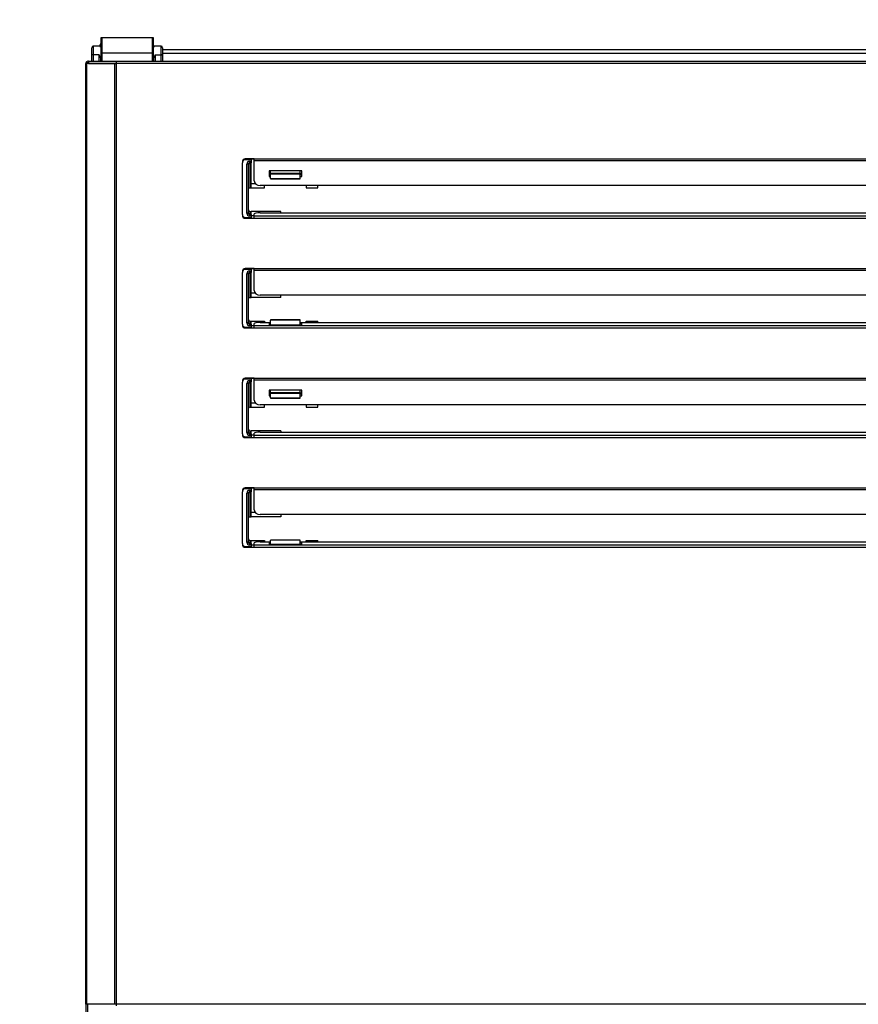
# Model space of a CAD drawing. Units: millimetres. Extents: x 0 to 1324, y -317 to 305.
# Drawn here: x 71 to 85, y -97 to -80 of the extents above; entities that cross this region are included whole.
import ezdxf

# ---------------------------------------------------------------- set-up
doc = ezdxf.new("R2010")
doc.units = ezdxf.units.MM
for name, color, linetype in [('10AG176091', 7, 'Continuous'), ('10AG176094', 7, 'Continuous'), ('10AG3001-2', 7, 'Continuous'), ('504X17', 7, 'Continuous'), ('504X18', 7, 'Continuous'), ('603X322_IZQ', 7, 'Continuous'), ('__SERINF01_OFICT', 7, 'Continuous'), ('BP_01', 7, 'Continuous'), ('Default', 7, 'Continuous'), ('INYECTADO', 7, 'Continuous')]:
    doc.layers.add(name, color=color, linetype=linetype)
doc.styles.add('SEACAD_Solid_Edge_ISO', font='seiso.ttf')
doc.dimstyles.new('INFRICO_COT', dxfattribs={"dimtxt": 3, "dimasz": 2.25, "dimexe": 1.5, "dimexo": 2.25, "dimgap": 1.5, "dimtad": 1, "dimdec": 0, "dimlfac": 20, "dimzin": 12, "dimtxsty": 'SEACAD_Solid_Edge_ISO', "dimblk1": '_SE_FILLED', "dimblk2": '_SE_FILLED', "dimsah": 1, "dimcen": 1.5, "dimadec": 1, "dimazin": 0, "dimtfac": 1, "dimtdec": 0, "dimtmove": 0, "dimatfit": 3, "dimfxl": 1, "dimtolj": 1, "dimtzin": 12, "dimarcsym": 0})

# ---------------------------------------------------------------- blocks, each defined once
blk = doc.blocks.new('_SE_FILLED')
at = {"color": 0}
blk.add_line((0, 0), (-1, 0), dxfattribs=at)
blk.add_solid([(0, 0), (-1, -0.1665), (-1, 0.1665), (0, 0)], dxfattribs=at)
blk = doc.blocks.new('*D258')
at = {"layer": 'Default', "color": 0, "linetype": 'Continuous', "lineweight": -2}
for p, q in [((72.218, -78.917), (72.218, -70.534)), ((120.918, -78.917), (120.918, -70.534)), ((74.468, -72.034), (118.668, -72.034))]:
    blk.add_line(p, q, dxfattribs=at)
at = {"layer": 'Defpoints', "color": 0, "linetype": 'Continuous'}
for p in [(120.918, -72.034), (72.218, -81.167), (120.918, -81.167)]:
    blk.add_point(p, dxfattribs=at)
at = {"layer": 'Default', "color": 0, "linetype": 'Continuous', "lineweight": -2, "xscale": 2.25, "yscale": 2.25, "zscale": 2.25, "rotation": 180}
blk.add_blockref('_SE_FILLED', (72.218, -72.034), dxfattribs=at)
at = {"layer": 'Default', "color": 0, "linetype": 'Continuous', "lineweight": -2, "xscale": 2.25, "yscale": 2.25, "zscale": 2.25}
blk.add_blockref('_SE_FILLED', (120.918, -72.034), dxfattribs=at)
at = {"layer": 'Default', "color": 0, "linetype": 'Continuous', "insert": (96.568, -69.016), "char_height": 3, "attachment_point": 5, "style": 'SEACAD_Solid_Edge_ISO'}
blk.add_mtext('\\A1;\\A1;974', dxfattribs=at)
blk = doc.blocks.new('*D248')
at = {"layer": 'Default', "color": 0, "linetype": 'Continuous', "lineweight": -2}
for p, q in [((70.249, -81.127), (61.195, -81.127)), ((62.695, -83.377), (62.695, -183.428)), ((72.341, -185.678), (61.195, -185.678))]:
    blk.add_line(p, q, dxfattribs=at)
at = {"layer": 'Defpoints', "color": 0, "linetype": 'Continuous'}
for p in [(72.499, -81.127), (62.695, -185.678), (74.591, -185.678)]:
    blk.add_point(p, dxfattribs=at)
at = {"layer": 'Default', "color": 0, "linetype": 'Continuous', "lineweight": -2, "xscale": 2.25, "yscale": 2.25, "zscale": 2.25}
for p, rotation in [((62.695, -81.127), 90), ((62.695, -185.678), 270)]:
    blk.add_blockref('_SE_FILLED', p, dxfattribs=dict(at, rotation=rotation))
at = {"layer": 'Default', "color": 0, "linetype": 'Continuous', "insert": (59.676, -133.402), "char_height": 3, "attachment_point": 5, "rotation": 90, "style": 'SEACAD_Solid_Edge_ISO'}
blk.add_mtext('\\A1;\\A1;2091', dxfattribs=at)

msp = doc.modelspace()

# ---------------------------------------------------------------- linework, layer by layer
at = {"layer": '10AG176091', "color": 7, "linetype": 'Continuous'}
for p, q in [((72.2302, -81.1672), (72.2183, -81.1672)), ((72.2183, -97.0372), (72.2183, -81.1672)), ((72.7064, -81.1672), (72.2302, -81.1672)), ((72.2302, -97.0372), (72.2302, -81.1672)), ((72.2633, -81.1267), (72.2633, -81.1667)), ((72.2633, -81.1267), (72.7347, -81.1267)), ((72.2633, -81.1667), (72.7347, -81.1667)), ((72.7351, -81.1672), (72.7064, -81.1672)), ((72.7064, -97.0372), (72.7064, -81.1672)), ((72.7347, -81.1667), (72.7347, -81.1267)), ((72.7347, -81.1267), (120.4019, -81.1267)), ((72.7351, -81.1672), (72.7351, -81.1386)), ((120.4015, -81.1672), (72.7351, -81.1672)), ((72.7351, -97.0372), (72.7351, -81.1672)), ((74.8552, -82.8267), (74.8552, -82.8392)), ((75.0552, -82.7767), (74.9052, -82.7767)), ((75.0552, -82.7767), (93.5052, -82.7767)), ((75.0552, -82.8027), (75.0552, -82.7767)), ((75.0552, -82.8027), (93.5052, -82.8027)), ((75.0552, -83.1472), (75.0552, -82.8027)), ((75.8602, -82.9748), (75.3102, -82.9748)), ((75.3102, -82.9748), (75.3102, -83.0706)), ((75.3302, -83.0449), (75.3102, -83.0449)), ((75.8602, -83.0449), (75.8302, -83.0449)), ((75.8602, -83.0706), (75.8602, -82.9748)), ((75.3102, -83.0706), (75.3302, -83.0706)), ((75.8302, -83.0706), (75.8602, -83.0706)), ((93.4052, -83.2238), (75.1552, -83.2238)), ((74.8552, -83.7142), (74.8552, -83.7267)), ((75.0552, -83.7368), (75.0552, -83.7022)), ((75.1552, -83.6848), (93.4052, -83.6848)), ((74.9052, -83.7767), (75.0552, -83.7767)), ((75.0552, -83.7767), (75.0552, -83.7368)), ((75.0552, -83.7368), (93.5052, -83.7368)), ((75.0552, -83.7767), (93.5052, -83.7767)), ((74.8552, -84.6767), (74.8552, -84.6892)), ((75.0552, -84.6267), (74.9052, -84.6267)), ((75.0552, -84.6267), (93.5052, -84.6267)), ((75.0552, -84.6527), (75.0552, -84.6267)), ((75.0552, -84.6527), (93.5052, -84.6527)), ((75.0552, -84.9972), (75.0552, -84.6527)), ((93.4052, -85.0738), (75.1552, -85.0738)), ((75.1552, -85.5348), (75.3302, -85.5348)), ((75.8302, -85.5348), (92.7302, -85.5348)), ((74.8552, -85.5642), (74.8552, -85.5767)), ((74.9052, -85.6267), (75.0552, -85.6267)), ((75.0552, -85.5868), (75.0552, -85.5522)), ((75.0552, -85.6267), (75.0552, -85.5868)), ((75.0552, -85.5868), (93.5052, -85.5868)), ((75.0552, -85.6267), (93.5052, -85.6267)), ((75.3102, -85.5505), (75.3102, -85.5722)), ((75.3302, -85.5505), (75.3102, -85.5505)), ((75.3102, -85.5722), (75.8602, -85.5722)), ((75.8602, -85.5505), (75.8302, -85.5505)), ((75.8602, -85.5722), (75.8602, -85.5505)), ((74.8552, -86.5267), (74.8552, -86.5392)), ((75.0552, -86.4767), (74.9052, -86.4767)), ((75.0552, -86.4767), (93.5052, -86.4767)), ((75.0552, -86.5027), (75.0552, -86.4767)), ((75.0552, -86.5027), (93.5052, -86.5027)), ((75.0552, -86.8472), (75.0552, -86.5027)), ((75.8602, -86.6748), (75.3102, -86.6748)), ((75.3102, -86.6748), (75.3102, -86.7706)), ((75.8602, -86.7706), (75.8602, -86.6748)), ((75.3302, -86.7449), (75.3102, -86.7449)), ((75.3102, -86.7706), (75.3302, -86.7706)), ((75.8602, -86.7449), (75.8302, -86.7449)), ((75.8302, -86.7706), (75.8602, -86.7706)), ((93.4052, -86.9238), (75.1552, -86.9238)), ((74.8552, -87.4142), (74.8552, -87.4267)), ((74.9052, -87.4767), (75.0552, -87.4767)), ((75.0552, -87.4368), (75.0552, -87.4022)), ((75.0552, -87.4767), (75.0552, -87.4368)), ((75.0552, -87.4368), (93.5052, -87.4368)), ((75.0552, -87.4767), (93.5052, -87.4767)), ((75.1552, -87.3848), (93.4052, -87.3848)), ((75.0552, -88.3267), (74.9052, -88.3267)), ((75.0552, -88.3267), (93.5052, -88.3267)), ((75.0552, -88.3527), (75.0552, -88.3267)), ((75.0552, -88.3527), (93.5052, -88.3527)), ((75.0552, -88.6972), (75.0552, -88.3527)), ((74.8552, -88.3767), (74.8552, -88.3892)), ((93.4052, -88.7738), (75.1552, -88.7738)), ((74.8552, -89.2642), (74.8552, -89.2767)), ((74.9052, -89.3267), (75.0552, -89.3267)), ((75.0552, -89.2868), (75.0552, -89.2522)), ((75.0552, -89.3267), (75.0552, -89.2868)), ((75.0552, -89.2868), (93.5052, -89.2868)), ((75.0552, -89.3267), (93.5052, -89.3267)), ((75.1552, -89.2348), (75.3302, -89.2348)), ((75.3102, -89.2505), (75.3102, -89.2722)), ((75.3302, -89.2505), (75.3102, -89.2505)), ((75.3102, -89.2722), (75.8602, -89.2722)), ((75.8302, -89.2348), (92.7302, -89.2348)), ((75.8602, -89.2505), (75.8302, -89.2505)), ((75.8602, -89.2722), (75.8602, -89.2505)), ((72.2302, -97.0372), (72.2183, -97.0372)), ((72.7064, -97.0372), (72.2302, -97.0372)), ((72.7351, -97.0372), (72.7064, -97.0372)), ((120.4015, -97.0372), (72.7351, -97.0372)), ((72.7351, -97.0658), (72.7351, -97.0372))]:
    msp.add_line(p, q, dxfattribs=at)
for centre, radius, start, end in [((72.5886, -81.1375), 0.1465, 359.58908, 4.23342), ((72.7346, -81.1674), 0.000717, 52.29254, 86.59465), ((74.9052, -82.8267), 0.05, 90, 180), ((74.9052, -83.7267), 0.05, 180, 270), ((74.9052, -84.6767), 0.05, 90, 180), ((74.9052, -85.5767), 0.05, 180, 270), ((74.9052, -86.5267), 0.05, 90, 180), ((74.9052, -87.4267), 0.05, 180, 270), ((74.9052, -88.3767), 0.05, 90, 180), ((74.9052, -89.2767), 0.05, 180, 270)]:
    msp.add_arc(centre, radius, start, end, dxfattribs=at)
for centre, major_axis, ratio, start_param, end_param in [((75.1552, -83.1472), (0.1, 0), 0.7660444, 3.1415927, 4.712389), ((75.1552, -83.7022), (-0.1, 0), 0.1736482, 4.712389, 6.2831853), ((75.1552, -84.9972), (0.1, 0), 0.7660444, 3.1415927, 4.712389), ((75.1552, -85.5522), (-0.1, 0), 0.1736482, 4.712389, 6.2831853), ((75.1552, -86.8472), (0.1, 0), 0.7660444, 3.1415927, 4.712389), ((75.1552, -87.4022), (-0.1, 0), 0.1736482, 4.712389, 6.2831853), ((75.1552, -88.6972), (0.1, 0), 0.7660444, 3.1415927, 4.712389), ((75.1552, -89.2522), (-0.1, 0), 0.1736482, 4.712389, 6.2831853)]:
    msp.add_ellipse(centre, major_axis=major_axis, ratio=ratio, start_param=start_param, end_param=end_param, dxfattribs=at)
at = {"layer": '10AG176094', "color": 7, "linetype": 'Continuous'}
for p, q in [((72.2302, -81.1672), (72.2183, -81.1672)), ((72.2183, -97.0372), (72.2183, -81.1672)), ((72.7064, -81.1672), (72.2302, -81.1672)), ((72.2302, -97.0372), (72.2302, -81.1672)), ((72.2633, -81.1267), (72.2633, -81.1667)), ((72.2633, -81.1267), (72.7347, -81.1267)), ((72.2633, -81.1667), (72.7347, -81.1667)), ((72.7351, -81.1672), (72.7064, -81.1672)), ((72.7064, -97.0372), (72.7064, -81.1672)), ((72.7347, -81.1667), (72.7347, -81.1267)), ((72.7347, -81.1267), (120.4019, -81.1267)), ((72.7351, -81.1672), (72.7351, -81.1386)), ((120.4015, -81.1672), (72.7351, -81.1672)), ((72.7351, -97.0372), (72.7351, -81.1672)), ((74.8552, -82.8267), (74.8552, -82.8392)), ((75.0552, -82.7767), (74.9052, -82.7767)), ((75.0552, -82.7767), (93.5052, -82.7767)), ((75.0552, -82.8027), (75.0552, -82.7767)), ((75.0552, -82.8027), (93.5052, -82.8027)), ((75.0552, -83.1472), (75.0552, -82.8027)), ((75.8602, -82.9748), (75.3102, -82.9748)), ((75.3102, -82.9748), (75.3102, -83.0706)), ((75.3302, -83.0449), (75.3102, -83.0449)), ((75.8602, -83.0449), (75.8302, -83.0449)), ((75.8602, -83.0706), (75.8602, -82.9748)), ((75.3102, -83.0706), (75.3302, -83.0706)), ((75.8302, -83.0706), (75.8602, -83.0706)), ((93.4052, -83.2238), (75.1552, -83.2238)), ((74.8552, -83.7142), (74.8552, -83.7267)), ((75.0552, -83.7368), (75.0552, -83.7022)), ((75.1552, -83.6848), (93.4052, -83.6848)), ((74.9052, -83.7767), (75.0552, -83.7767)), ((75.0552, -83.7767), (75.0552, -83.7368)), ((75.0552, -83.7368), (93.5052, -83.7368)), ((75.0552, -83.7767), (93.5052, -83.7767)), ((74.8552, -84.6767), (74.8552, -84.6892)), ((75.0552, -84.6267), (74.9052, -84.6267)), ((75.0552, -84.6267), (93.5052, -84.6267)), ((75.0552, -84.6527), (75.0552, -84.6267)), ((75.0552, -84.6527), (93.5052, -84.6527)), ((75.0552, -84.9972), (75.0552, -84.6527)), ((93.4052, -85.0738), (75.1552, -85.0738)), ((75.1552, -85.5348), (75.3302, -85.5348)), ((75.8302, -85.5348), (92.7302, -85.5348)), ((74.8552, -85.5642), (74.8552, -85.5767)), ((74.9052, -85.6267), (75.0552, -85.6267)), ((75.0552, -85.5868), (75.0552, -85.5522)), ((75.0552, -85.6267), (75.0552, -85.5868)), ((75.0552, -85.5868), (93.5052, -85.5868)), ((75.0552, -85.6267), (93.5052, -85.6267)), ((75.3102, -85.5505), (75.3102, -85.5722)), ((75.3302, -85.5505), (75.3102, -85.5505)), ((75.3102, -85.5722), (75.8602, -85.5722)), ((75.8602, -85.5505), (75.8302, -85.5505)), ((75.8602, -85.5722), (75.8602, -85.5505)), ((74.8552, -86.5267), (74.8552, -86.5392)), ((75.0552, -86.4767), (74.9052, -86.4767)), ((75.0552, -86.4767), (93.5052, -86.4767)), ((75.0552, -86.5027), (75.0552, -86.4767)), ((75.0552, -86.5027), (93.5052, -86.5027)), ((75.0552, -86.8472), (75.0552, -86.5027)), ((75.8602, -86.6748), (75.3102, -86.6748)), ((75.3102, -86.6748), (75.3102, -86.7706)), ((75.8602, -86.7706), (75.8602, -86.6748)), ((75.3302, -86.7449), (75.3102, -86.7449)), ((75.3102, -86.7706), (75.3302, -86.7706)), ((75.8602, -86.7449), (75.8302, -86.7449)), ((75.8302, -86.7706), (75.8602, -86.7706)), ((93.4052, -86.9238), (75.1552, -86.9238)), ((74.8552, -87.4142), (74.8552, -87.4267)), ((74.9052, -87.4767), (75.0552, -87.4767)), ((75.0552, -87.4368), (75.0552, -87.4022)), ((75.0552, -87.4767), (75.0552, -87.4368)), ((75.0552, -87.4368), (93.5052, -87.4368)), ((75.0552, -87.4767), (93.5052, -87.4767)), ((75.1552, -87.3848), (93.4052, -87.3848)), ((75.0552, -88.3267), (74.9052, -88.3267)), ((75.0552, -88.3267), (93.5052, -88.3267)), ((75.0552, -88.3527), (75.0552, -88.3267)), ((75.0552, -88.3527), (93.5052, -88.3527)), ((75.0552, -88.6972), (75.0552, -88.3527)), ((74.8552, -88.3767), (74.8552, -88.3892)), ((93.4052, -88.7738), (75.1552, -88.7738)), ((74.8552, -89.2642), (74.8552, -89.2767)), ((74.9052, -89.3267), (75.0552, -89.3267)), ((75.0552, -89.2868), (75.0552, -89.2522)), ((75.0552, -89.3267), (75.0552, -89.2868)), ((75.0552, -89.2868), (93.5052, -89.2868)), ((75.0552, -89.3267), (93.5052, -89.3267)), ((75.1552, -89.2348), (75.3302, -89.2348)), ((75.3102, -89.2505), (75.3102, -89.2722)), ((75.3302, -89.2505), (75.3102, -89.2505)), ((75.3102, -89.2722), (75.8602, -89.2722)), ((75.8302, -89.2348), (92.7302, -89.2348)), ((75.8602, -89.2505), (75.8302, -89.2505)), ((75.8602, -89.2722), (75.8602, -89.2505)), ((72.2302, -97.0372), (72.2183, -97.0372)), ((72.7064, -97.0372), (72.2302, -97.0372)), ((72.7351, -97.0372), (72.7064, -97.0372)), ((120.4015, -97.0372), (72.7351, -97.0372)), ((72.7351, -97.0658), (72.7351, -97.0372))]:
    msp.add_line(p, q, dxfattribs=at)
for centre, radius, start, end in [((72.5886, -81.1375), 0.1465, 359.58908, 4.23342), ((72.7346, -81.1674), 0.000717, 52.29254, 86.59465), ((74.9052, -82.8267), 0.05, 90, 180), ((74.9052, -83.7267), 0.05, 180, 270), ((74.9052, -84.6767), 0.05, 90, 180), ((74.9052, -85.5767), 0.05, 180, 270), ((74.9052, -86.5267), 0.05, 90, 180), ((74.9052, -87.4267), 0.05, 180, 270), ((74.9052, -88.3767), 0.05, 90, 180), ((74.9052, -89.2767), 0.05, 180, 270)]:
    msp.add_arc(centre, radius, start, end, dxfattribs=at)
for centre, major_axis, ratio, start_param, end_param in [((75.1552, -83.1472), (0.1, 0), 0.7660444, 3.1415927, 4.712389), ((75.1552, -83.7022), (-0.1, 0), 0.1736482, 4.712389, 6.2831853), ((75.1552, -84.9972), (0.1, 0), 0.7660444, 3.1415927, 4.712389), ((75.1552, -85.5522), (-0.1, 0), 0.1736482, 4.712389, 6.2831853), ((75.1552, -86.8472), (0.1, 0), 0.7660444, 3.1415927, 4.712389), ((75.1552, -87.4022), (-0.1, 0), 0.1736482, 4.712389, 6.2831853), ((75.1552, -88.6972), (0.1, 0), 0.7660444, 3.1415927, 4.712389), ((75.1552, -89.2522), (-0.1, 0), 0.1736482, 4.712389, 6.2831853)]:
    msp.add_ellipse(centre, major_axis=major_axis, ratio=ratio, start_param=start_param, end_param=end_param, dxfattribs=at)
at = {"layer": '10AG3001-2', "color": 7, "linetype": 'Continuous'}
for p, q in [((72.2173, -81.1572), (72.2173, -178.5472)), ((72.2478, -81.1572), (72.2173, -81.1572)), ((72.2633, -81.1267), (72.2478, -81.1267)), ((72.2478, -81.1672), (72.2478, -81.1572)), ((72.2478, -81.1572), (72.2633, -81.1572)), ((72.2478, -178.5472), (72.2478, -97.0372))]:
    msp.add_line(p, q, dxfattribs=at)
msp.add_arc((72.2478, -81.1572), 0.0305, 90, 180, dxfattribs=at)
at = {"layer": '504X17', "color": 7, "linetype": 'Continuous'}
msp.add_line((96.4751, -80.9325), (73.5108, -80.9325), dxfattribs=at)
at = {"layer": '504X18', "color": 7, "linetype": 'Continuous'}
msp.add_line((119.6258, -80.9967), (73.5108, -80.9967), dxfattribs=at)
msp.add_arc((72.5433, -80.8962), 0.1, 132.45415, 167.29097, dxfattribs=at)
at = {"layer": '603X322_IZQ', "color": 7, "linetype": 'Continuous'}
for p, q in [((74.8552, -83.7142), (74.8552, -82.8392)), ((75.0052, -82.7892), (74.9052, -82.7892)), ((74.9302, -83.689), (74.9302, -82.8639)), ((74.9552, -82.8639), (74.9302, -82.8639)), ((74.9552, -82.8639), (74.9552, -83.689)), ((74.9802, -82.8139), (75.0052, -82.8139)), ((74.9802, -82.8389), (74.9802, -82.8139)), ((74.9802, -82.8389), (74.9802, -83.2641)), ((75.0052, -82.8389), (74.9802, -82.8389)), ((75.0052, -82.7767), (75.0052, -82.7892)), ((75.0552, -82.7781), (75.0052, -82.7781)), ((75.0052, -82.7892), (75.0052, -82.8139)), ((75.0052, -82.8139), (75.0052, -82.8389)), ((75.0052, -83.2641), (75.0052, -82.8389)), ((75.3302, -83.0138), (75.3302, -82.9748)), ((75.3302, -83.0138), (75.8302, -83.0138)), ((75.3302, -83.0303), (75.3302, -83.0138)), ((75.3302, -83.1085), (75.3302, -83.0303)), ((75.8302, -83.0303), (75.3302, -83.0303)), ((75.8302, -83.0138), (75.8302, -82.9748)), ((75.8302, -83.0138), (75.8302, -83.0303)), ((75.8302, -83.1085), (75.8302, -83.0303)), ((75.0052, -83.1893), (75.0717, -83.1893)), ((75.3302, -83.1085), (75.8302, -83.1085)), ((75.3302, -83.1085), (75.3302, -83.1119)), ((75.3302, -83.1119), (75.8302, -83.1119)), ((75.8302, -83.1119), (75.8302, -83.1085)), ((74.9802, -83.2641), (75.0052, -83.2641)), ((75.0052, -83.2643), (75.0052, -83.2641)), ((75.0052, -83.2643), (75.2302, -83.2643)), ((75.2302, -83.2643), (75.2302, -83.2238)), ((75.9302, -83.2238), (75.9302, -83.2643)), ((75.9302, -83.2643), (76.1302, -83.2643)), ((76.1302, -83.2643), (76.1302, -83.2238)), ((74.9552, -83.689), (74.9302, -83.689)), ((74.9802, -83.6611), (75.0052, -83.6611)), ((74.9802, -83.6611), (74.9802, -83.714)), ((74.9802, -83.714), (75.0052, -83.714)), ((74.9802, -83.739), (74.9802, -83.714)), ((75.5052, -83.6611), (75.0052, -83.6611)), ((75.0052, -83.714), (75.0052, -83.6611)), ((75.0052, -83.714), (75.0052, -83.739)), ((75.5052, -83.6848), (75.5052, -83.6611)), ((74.9052, -83.7642), (75.0052, -83.7642)), ((75.0052, -83.739), (74.9802, -83.739)), ((75.0552, -83.7361), (75.0052, -83.7361)), ((75.0052, -83.739), (75.0052, -83.7642)), ((75.0052, -83.7642), (75.0052, -83.7767)), ((74.8552, -85.5642), (74.8552, -84.6892)), ((75.0052, -84.6392), (74.9052, -84.6392)), ((74.9802, -84.6641), (75.0052, -84.6641)), ((74.9802, -84.6891), (74.9802, -84.6641)), ((74.9802, -84.6891), (74.9802, -85.1143)), ((75.0052, -84.6891), (74.9802, -84.6891)), ((75.0052, -84.6267), (75.0052, -84.6392)), ((75.0552, -84.6281), (75.0052, -84.6281)), ((75.0052, -84.6392), (75.0052, -84.6641)), ((75.0052, -84.6641), (75.0052, -84.6891)), ((75.0052, -85.1143), (75.0052, -84.6891)), ((74.9302, -85.5392), (74.9302, -84.7141)), ((74.9552, -84.7141), (74.9302, -84.7141)), ((74.9552, -84.7141), (74.9552, -85.5392)), ((75.0717, -85.0393), (75.0052, -85.0393)), ((74.9802, -85.1143), (75.0052, -85.1143)), ((75.5052, -85.1143), (75.0052, -85.1143)), ((75.0052, -85.1143), (75.0052, -85.1143)), ((75.5052, -85.1143), (75.5052, -85.0738)), ((74.9552, -85.5392), (74.9302, -85.5392)), ((74.9802, -85.5112), (75.0052, -85.5112)), ((74.9802, -85.5112), (74.9802, -85.5642)), ((75.0052, -85.5112), (75.2302, -85.5112)), ((75.0052, -85.5642), (75.0052, -85.5112)), ((75.2302, -85.5112), (75.2302, -85.5348)), ((75.3302, -85.493), (75.3302, -85.4963)), ((75.8302, -85.493), (75.3302, -85.493)), ((75.8302, -85.4963), (75.3302, -85.4963)), ((75.3302, -85.5722), (75.3302, -85.4963)), ((75.8302, -85.4963), (75.8302, -85.493)), ((75.8302, -85.5722), (75.8302, -85.4963)), ((75.9302, -85.5112), (76.1302, -85.5112)), ((75.9302, -85.5348), (75.9302, -85.5112)), ((76.1302, -85.5348), (76.1302, -85.5112)), ((74.9052, -85.6142), (75.0052, -85.6142)), ((74.9802, -85.5642), (75.0052, -85.5642)), ((74.9802, -85.5892), (74.9802, -85.5642)), ((75.0052, -85.5892), (74.9802, -85.5892)), ((75.0052, -85.5642), (75.0052, -85.5892)), ((75.0052, -85.5862), (75.0552, -85.5862)), ((75.0052, -85.5892), (75.0052, -85.6142)), ((75.0052, -85.6142), (75.0052, -85.6267)), ((74.8552, -87.4142), (74.8552, -86.5392)), ((75.0052, -86.4892), (74.9052, -86.4892)), ((74.9802, -86.5138), (75.0052, -86.5138)), ((74.9802, -86.5388), (74.9802, -86.5138)), ((74.9802, -86.5388), (74.9802, -86.964)), ((75.0052, -86.5388), (74.9802, -86.5388)), ((75.0052, -86.4767), (75.0052, -86.4892)), ((75.0552, -86.4781), (75.0052, -86.4781)), ((75.0052, -86.4892), (75.0052, -86.5138)), ((75.0052, -86.5138), (75.0052, -86.5388)), ((75.0052, -86.964), (75.0052, -86.5388)), ((74.9302, -87.3889), (74.9302, -86.5638)), ((74.9552, -86.5638), (74.9302, -86.5638)), ((74.9552, -86.5638), (74.9552, -87.3889)), ((75.3302, -86.7138), (75.3302, -86.6748)), ((75.8302, -86.7138), (75.8302, -86.6748)), ((75.3302, -86.7138), (75.8302, -86.7138)), ((75.3302, -86.7303), (75.3302, -86.7138)), ((75.8302, -86.7303), (75.3302, -86.7303)), ((75.3302, -86.8085), (75.3302, -86.7303)), ((75.3302, -86.8085), (75.8302, -86.8085)), ((75.3302, -86.8085), (75.3302, -86.8119)), ((75.3302, -86.8119), (75.8302, -86.8119)), ((75.8302, -86.7138), (75.8302, -86.7303)), ((75.8302, -86.8085), (75.8302, -86.7303)), ((75.8302, -86.8119), (75.8302, -86.8085)), ((74.9802, -86.964), (75.0052, -86.964)), ((75.0052, -86.8893), (75.0717, -86.8893)), ((75.0052, -86.9643), (75.0052, -86.964)), ((75.0052, -86.9643), (75.2302, -86.9643)), ((75.2302, -86.9643), (75.2302, -86.9238)), ((75.9302, -86.9238), (75.9302, -86.9643)), ((75.9302, -86.9643), (76.1302, -86.9643)), ((76.1302, -86.9643), (76.1302, -86.9238)), ((74.9802, -87.361), (75.0052, -87.361)), ((74.9802, -87.361), (74.9802, -87.4139)), ((75.5052, -87.361), (75.0052, -87.361)), ((75.0052, -87.4139), (75.0052, -87.361)), ((75.5052, -87.361), (75.5052, -87.3848)), ((74.9052, -87.4642), (75.0052, -87.4642)), ((74.9552, -87.3889), (74.9302, -87.3889)), ((74.9802, -87.4139), (75.0052, -87.4139)), ((74.9802, -87.4389), (74.9802, -87.4139)), ((75.0052, -87.4389), (74.9802, -87.4389)), ((75.0052, -87.4139), (75.0052, -87.4389)), ((75.0552, -87.436), (75.0052, -87.436)), ((75.0052, -87.4389), (75.0052, -87.4642)), ((75.0052, -87.4642), (75.0052, -87.4767)), ((75.0052, -88.3392), (74.9052, -88.3392)), ((74.9802, -88.3641), (75.0052, -88.3641)), ((74.9802, -88.3891), (74.9802, -88.3641)), ((75.0052, -88.3267), (75.0052, -88.3392)), ((75.0552, -88.328), (75.0052, -88.328)), ((75.0052, -88.3392), (75.0052, -88.3641)), ((75.0052, -88.3641), (75.0052, -88.3891)), ((74.8552, -89.2642), (74.8552, -88.3892)), ((74.9302, -89.2392), (74.9302, -88.4141)), ((74.9552, -88.4141), (74.9302, -88.4141)), ((74.9552, -88.4141), (74.9552, -89.2392)), ((74.9802, -88.3891), (74.9802, -88.8143)), ((75.0052, -88.3891), (74.9802, -88.3891)), ((75.0052, -88.8143), (75.0052, -88.3891)), ((74.9802, -88.8143), (75.0052, -88.8143)), ((75.0716, -88.7393), (75.0052, -88.7393)), ((75.5052, -88.8143), (75.0052, -88.8143)), ((75.5052, -88.7738), (75.5052, -88.8143)), ((74.9052, -89.3142), (75.0052, -89.3142)), ((74.9552, -89.2392), (74.9302, -89.2392)), ((74.9802, -89.2112), (75.0052, -89.2112)), ((74.9802, -89.2112), (74.9802, -89.2642)), ((74.9802, -89.2642), (75.0052, -89.2642)), ((74.9802, -89.2892), (74.9802, -89.2642)), ((75.0052, -89.2892), (74.9802, -89.2892)), ((75.0052, -89.2112), (75.2302, -89.2112)), ((75.0052, -89.2642), (75.0052, -89.2112)), ((75.0052, -89.2642), (75.0052, -89.2892)), ((75.0052, -89.2862), (75.0552, -89.2862)), ((75.0052, -89.2892), (75.0052, -89.3142)), ((75.0052, -89.3142), (75.0052, -89.3267)), ((75.2302, -89.2112), (75.2302, -89.2348)), ((75.3302, -89.2057), (75.3302, -89.2091)), ((75.8302, -89.2057), (75.3302, -89.2057)), ((75.3302, -89.2722), (75.3302, -89.2091)), ((75.8302, -89.2091), (75.3302, -89.2091)), ((75.8302, -89.2091), (75.8302, -89.2057)), ((75.8302, -89.2722), (75.8302, -89.2091)), ((75.9302, -89.2112), (76.1302, -89.2112)), ((75.9302, -89.2348), (75.9302, -89.2112)), ((76.1302, -89.2348), (76.1302, -89.2112))]:
    msp.add_line(p, q, dxfattribs=at)
for centre, radius, start, end in [((74.9052, -82.8392), 0.05, 90, 180), ((74.9802, -82.8639), 0.05, 90, 180), ((74.9802, -82.8639), 0.025, 90, 180), ((74.9802, -83.2891), 0.025, 90, 180), ((74.9052, -83.7142), 0.05, 180, 270), ((74.9802, -83.689), 0.05, 180, 270), ((74.9802, -83.6361), 0.025, 180, 270), ((74.9802, -83.689), 0.025, 180, 270), ((74.9052, -84.6892), 0.05, 90, 180), ((74.9802, -84.7141), 0.05, 90, 180), ((74.9802, -84.7141), 0.025, 90, 180), ((74.9802, -85.1393), 0.025, 90, 180), ((74.9802, -85.5392), 0.05, 180, 270), ((74.9802, -85.4862), 0.025, 180, 270), ((74.9802, -85.5392), 0.025, 180, 270), ((74.9052, -85.5642), 0.05, 180, 270), ((74.9052, -86.5392), 0.05, 90, 180), ((74.9802, -86.5638), 0.05, 90, 180), ((74.9802, -86.5638), 0.025, 90, 180), ((74.9802, -86.989), 0.025, 90, 180), ((74.9802, -87.336), 0.025, 180, 270), ((74.9052, -87.4142), 0.05, 180, 270), ((74.9802, -87.3889), 0.05, 180, 270), ((74.9802, -87.3889), 0.025, 180, 270), ((74.9052, -88.3892), 0.05, 90, 180), ((74.9802, -88.4141), 0.05, 90, 180), ((74.9802, -88.4141), 0.025, 90, 180), ((74.9802, -88.8393), 0.025, 90, 180), ((74.9802, -89.1862), 0.025, 180, 270), ((74.9052, -89.2642), 0.05, 180, 270), ((74.9802, -89.2392), 0.05, 180, 270), ((74.9802, -89.2392), 0.025, 180, 270)]:
    msp.add_arc(centre, radius, start, end, dxfattribs=at)
at = {"layer": '__SERINF01_OFICT', "color": 7, "linetype": 'Continuous'}
for p, q in [((72.4758, -80.9917), (72.4758, -80.7267)), ((72.4758, -80.7267), (72.4858, -80.7267)), ((72.4858, -80.7267), (73.3408, -80.7267)), ((72.4858, -80.7267), (72.4858, -80.9917)), ((73.3408, -80.7267), (73.3508, -80.7267)), ((73.3408, -80.9917), (73.3408, -80.7267)), ((73.3508, -80.7267), (73.3508, -80.9917)), ((72.4758, -81.1267), (72.4758, -80.9917)), ((72.4858, -80.9917), (72.4758, -80.9917)), ((73.3408, -80.9917), (72.4858, -80.9917)), ((72.4858, -80.9917), (72.4858, -81.1267)), ((73.3408, -81.1267), (73.3408, -80.9917)), ((73.3508, -80.9917), (73.3408, -80.9917)), ((73.3508, -80.9917), (73.3508, -81.1267)), ((72.4758, -81.1667), (72.4758, -81.1672)), ((72.4858, -81.1667), (72.4858, -81.1672)), ((72.7347, -81.1667), (72.7351, -81.1667))]:
    msp.add_line(p, q, dxfattribs=at)
msp.add_arc((72.4858, -81.1767), 0.01, 90, 108.19487, dxfattribs=at)
at = {"layer": 'BP_01', "color": 7, "linetype": 'Continuous'}
for p, q in [((72.3408, -80.8742), (72.3408, -81.0181)), ((72.4557, -80.8742), (72.3408, -80.8742)), ((72.4758, -80.8879), (72.4658, -80.8879)), ((73.3608, -80.8879), (73.3508, -80.8879)), ((73.4858, -80.8742), (73.3708, -80.8742)), ((73.4858, -81.0181), (73.4858, -80.8742)), ((72.3158, -81.0125), (72.3158, -80.8992)), ((72.3158, -81.1267), (72.3158, -81.0125)), ((72.3408, -81.0181), (72.3408, -81.1267)), ((72.4408, -81.0181), (72.3408, -81.0181)), ((72.4408, -81.1267), (72.4408, -81.0181)), ((73.3858, -81.0181), (73.4858, -81.0181)), ((73.3858, -81.0181), (73.3858, -81.1267)), ((73.4858, -81.1267), (73.4858, -81.0181)), ((73.5108, -80.8992), (73.5108, -81.0125)), ((73.5108, -81.0125), (73.5108, -81.1267)), ((72.3158, -81.1672), (72.3158, -81.1667)), ((72.3408, -81.1667), (72.3408, -81.1672)), ((72.4408, -81.1672), (72.4408, -81.1667)), ((72.4658, -81.1181), (72.4658, -81.1267)), ((72.4658, -81.1667), (72.4658, -81.1672)), ((73.3608, -81.1267), (73.3608, -81.1181))]:
    msp.add_line(p, q, dxfattribs=at)
for centre, radius, start, end in [((72.3408, -80.8992), 0.025, 90, 180), ((72.486, -80.8589), 0.0342, 206.46519, 223.96675), ((72.4572, -80.8943), 0.0198, 46.17246, 94.48133), ((72.4345, -80.9101), 0.0384, 35.36277, 45.63988), ((72.4799, -80.9204), 0.0354, 91.27143, 113.47166), ((72.4598, -80.8793), 0.0111, 340.53709, 358.22243), ((72.4864, -80.86), 0.025, 232.19192, 244.956), ((73.3467, -80.9204), 0.0354, 66.52834, 88.72857), ((73.3402, -80.86), 0.025, 295.044, 307.79823), ((73.3711, -80.8988), 0.0245, 90.52293, 129.50089), ((73.3668, -80.8793), 0.0111, 181.77757, 199.46291), ((73.3921, -80.9101), 0.0384, 134.36012, 144.63722), ((73.3406, -80.8589), 0.0342, 316.03222, 333.53582), ((73.4858, -80.8992), 0.025, 0, 90), ((72.145, -81.1775), 0.336, 18.16201, 28.32125), ((73.6816, -81.1775), 0.336, 151.67875, 161.83799), ((72.9028, -81.0808), 0.4386, 178.95871, 184.88384), ((72.4908, -81.1234), 0.025, 126.8699, 180), ((73.3358, -81.1234), 0.025, 0, 53.1301), ((72.9238, -81.0808), 0.4386, 355.11616, 1.04129)]:
    msp.add_arc(centre, radius, start, end, dxfattribs=at)
for centre, major_axis, ratio, start_param, end_param in [((72.4613, -80.9059), (0.0149, 0.0201), 0.8287229, 0.3213982, 0.7309208), ((72.4791, -80.86), (0, 0.025), 0.8955059, 2.7330826, 2.9926228), ((73.3475, -80.86), (0, -0.025), 0.8955059, 0.1489699, 0.4085101), ((73.3653, -80.9059), (-0.0149, 0.0201), 0.8287229, 5.5522645, 5.9617871), ((72.3408, -81.0125), (0.025, 0), 0.2249764, 3.1415927, 4.712389), ((73.4858, -81.0125), (-0.025, 0), 0.2249764, 1.5707963, 3.1415927), ((72.4908, -81.1181), (0.025, 0), 0.8945651, 2.2142974, 3.1415927), ((73.3358, -81.1181), (-0.025, 0), 0.8945651, 3.1415927, 4.0688879)]:
    msp.add_ellipse(centre, major_axis=major_axis, ratio=ratio, start_param=start_param, end_param=end_param, dxfattribs=at)
for points, knots in [([(72.4643, -81.0728), (72.4657, -81.0784), (72.4693, -81.083), (72.4747, -81.087), (72.4752, -81.0873), (72.4757, -81.0876)], [0, 0, 0, 0, 0.5, 0.5, 0.5487163, 0.5487163, 0.5487163, 0.5487163]), ([(73.3509, -81.0876), (73.3514, -81.0873), (73.3519, -81.087), (73.3573, -81.083), (73.3609, -81.0784), (73.3623, -81.0728)], [0.4512837, 0.4512837, 0.4512837, 0.4512837, 0.5, 0.5, 1, 1, 1, 1])]:
    msp.add_open_spline(points, degree=3, knots=knots, dxfattribs=at)
at = {"layer": 'INYECTADO', "color": 7, "linetype": 'Continuous'}
for p in [(72.246, -81.1572), (72.2633, -81.1562)]:
    msp.add_line(p, (72.246, -81.1562), dxfattribs=at)

# ---------------------------------------------------------------- dimensions: what is measured, and where the dimension line sits
at = {"layer": 'Default', "color": 7, "linetype": 'Continuous'}
for base, p1, p2, angle, picture, middle, dimtype in [((120.9183, -72.0342), (72.2183, -81.1672), (120.9183, -81.1672), 0, '*D258', (96.5683, -72.0342), 161), ((62.6955, -185.6782), (72.499, -81.1267), (74.5913, -185.6782), 90, '*D248', (62.6955, -133.4024), 160)]:
    dim = msp.add_linear_dim(base=base, p1=p1, p2=p2, angle=angle, text='\\A1;<>', dimstyle='INFRICO_COT', dxfattribs=at)
    dim.commit()
    dim.dimension.update_dxf_attribs({"geometry": picture, "text_midpoint": middle, "dimtype": dimtype})

doc.saveas('drawing.dxf')
